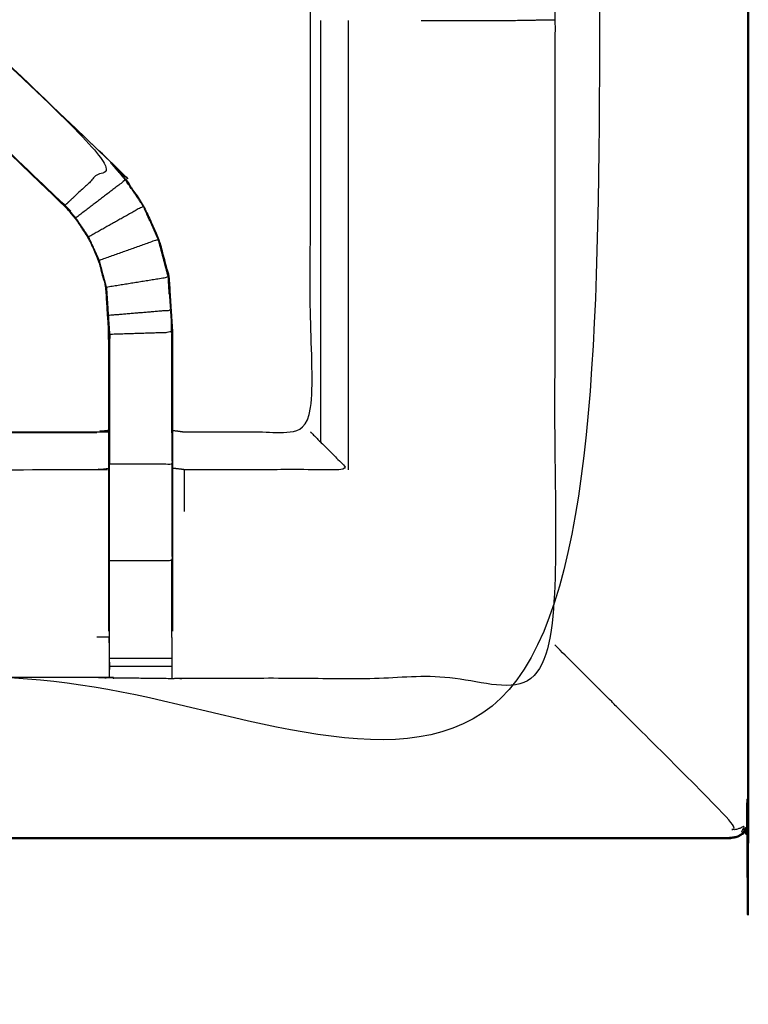
# Model space of a CAD drawing. Units: millimetres. Extents: x -4 to 184, y 0 to 194.
# Drawn here: x 83 to 90, y 129 to 139 of the extents above; entities that cross this region are included whole.
import ezdxf

# ---------------------------------------------------------------- set-up
doc = ezdxf.new("R2010")
doc.units = ezdxf.units.MM
doc.header["$MEASUREMENT"] = 0
doc.layers.add('PROIEZIONI 2D$Visible$Curves', color=7, linetype='Continuous', true_color=0x000000)
doc.layers.add('PROIEZIONI 2D$Visible$SceneSilhouetteCurves', color=7, linetype='Continuous', lineweight=50, true_color=0x000000)

msp = doc.modelspace()

# ---------------------------------------------------------------- linework, layer by layer
at = {"layer": 'PROIEZIONI 2D$Visible$Curves', "color": 18, "true_color": 0x000000}
msp.add_open_spline([(61.065, 190.8458), (75.4212, 190.8458), (89.7775, 190.8458), (89.8212, 190.8395), (89.865, 190.8333), (89.8962, 190.8145), (89.9275, 190.7958), (89.9462, 190.7645), (89.965, 190.7333), (89.9712, 190.6895), (89.9775, 190.6458), (89.9775, 160.8844), (89.9775, 131.123), (89.9712, 131.0792), (89.965, 131.0355), (89.9462, 131.0042), (89.9275, 130.973), (89.8962, 130.9542), (89.865, 130.9355), (89.8212, 130.9292), (89.7775, 130.923), (84.9298, 130.923), (80.082, 130.923)], degree=2, knots=[16, 16, 16, 17, 17, 18, 18, 19, 19, 20, 20, 21, 21, 22, 22, 23, 23, 24, 24, 25, 25, 26, 26, 26.337675, 26.337675, 26.337675], dxfattribs=at)
at = {"layer": 'PROIEZIONI 2D$Visible$Curves', "color": 18, "lineweight": -3, "true_color": 0x000000}
for points, knots in [([(61.065, 188.903), (61.065, 188.903), (61.065, 188.903), (59.4192, 188.903), (57.7735, 188.903), (44.9672, 188.903), (32.161, 188.903), (30.5367, 188.903), (28.9125, 188.903), (15.2063, 188.903), (1.5, 188.903), (1.5, 160.663), (1.5, 132.423), (15.2063, 132.423), (28.9125, 132.423), (30.5367, 132.423), (32.161, 132.423), (44.9672, 132.423), (57.7735, 132.423), (59.4192, 132.423), (61.065, 132.423), (74.7712, 132.423), (88.4775, 132.423), (88.4775, 160.663), (88.4775, 188.903), (74.7712, 188.903), (61.065, 188.903)], [-5.005398, -5.005398, -5.005398, -5, -5, -4, -4, -3, -3, -2, -2, -1, -1, 0, 0, 1, 1, 2, 2, 3, 3, 4, 4, 5, 5, 6, 6, 7, 7, 7]), ([(88.0149, 146.8868), (88.0242, 146.8872), (88.0336, 146.8876), (88.0326, 146.5758), (88.0317, 146.2641), (88.0289, 146.2011), (88.0262, 146.1381), (88.0262, 143.0003), (88.0261, 139.8625), (88.0273, 139.5217), (88.0285, 139.1809), (88.0271, 135.8577), (88.0258, 132.5345), (86.1585, 132.5345), (84.2912, 132.5345), (84.2273, 132.5332), (84.1634, 132.532), (83.8495, 132.5358), (83.5357, 132.5396), (83.4719, 132.5421), (83.4081, 132.5446), (78.8481, 132.5446), (74.2882, 132.5446), (74.2248, 132.5407), (74.1613, 132.5368), (74.1609, 132.5289), (74.1605, 132.5211), (74.2243, 132.5328), (74.2881, 132.5445)], [-11, -11, -11, -10, -10, -9, -9, -8, -8, -7, -7, -6, -6, -5, -5, -4, -4, -3, -3, -2, -2, -1, -1, 0, 0, 1, 1, 2, 2, 2.999222, 2.999222, 2.999222]), ([(84.1707, 135.0377), (84.2309, 135.0297), (84.2912, 135.0217), (84.9269, 135.0217), (85.5625, 135.0217), (85.5625, 137.0961), (85.5625, 139.1706), (85.5625, 139.5217), (85.5625, 139.8728), (85.5625, 143.0054), (85.5625, 146.1381), (85.5507, 146.1983), (85.5389, 146.2586), (85.5423, 146.2586), (85.5457, 146.2586), (85.5926, 146.2586), (85.6395, 146.2586), (85.7801, 146.2586), (85.9207, 146.2586), (86.1328, 146.2586), (86.345, 146.2586), (86.5971, 146.2586), (86.8493, 146.2586), (87.2341, 146.2586), (87.619, 146.2586), (87.767, 146.2605), (87.9149, 146.2625)], [193, 193, 193, 194, 194, 195, 195, 196, 196, 197, 197, 198, 198, 199, 199, 200, 200, 201, 201, 202, 202, 203, 203, 204, 204, 205, 205, 205.717003, 205.717003, 205.717003]), ([(83.5511, 137.7416), (83.5511, 137.7417), (83.551, 137.7418), (80.5343, 140.6197), (77.5177, 143.4976), (77.4367, 143.574), (77.3557, 143.6504)], [77.999079, 77.999079, 77.999079, 78, 78, 79, 79, 80, 80, 80]), ([(77.4235, 143.5826), (77.4879, 143.5229), (77.5522, 143.4632), (80.5516, 140.6025), (83.551, 137.7418), (83.6257, 137.6546), (83.7005, 137.5674), (83.7906, 137.4346), (83.8808, 137.3019), (83.9571, 137.1342), (84.0334, 136.9665), (84.0585, 136.8712), (84.0837, 136.776), (84.1088, 136.6808), (84.1339, 136.5856), (84.1449, 136.4173), (84.156, 136.249), (84.1633, 136.1372), (84.1707, 136.0255), (84.1707, 135.5316), (84.1707, 135.0377)], [166.000239, 166.000239, 166.000239, 167, 167, 168, 168, 169, 169, 170, 170, 171, 171, 172, 172, 173, 173, 174, 174, 175, 175, 175.968052, 175.968052, 175.968052]), ([(77.4992, 143.507), (77.5439, 143.4623), (77.5886, 143.4176), (80.5674, 140.5774), (83.5463, 137.7373), (83.3159, 137.5224), (83.0856, 137.3076)], [0, 0, 0, 1, 1, 2, 2, 3, 3, 3]), ([(83.5286, 133.0106), (83.5286, 133.3661), (83.5286, 133.7217), (83.5286, 133.9656), (83.5286, 134.2095), (83.5286, 134.4534), (83.5286, 134.6974), (83.5286, 134.8512), (83.5286, 135.0051), (83.5286, 135.505), (83.5286, 136.0049), (83.5223, 136.1002), (83.5161, 136.1956), (83.5066, 136.3392), (83.4971, 136.4828), (83.4794, 136.5497), (83.4617, 136.6167), (83.444, 136.6837), (83.4262, 136.7507), (83.3725, 136.8685), (83.3189, 136.9864), (83.2542, 137.0816), (83.1895, 137.1769), (83.1352, 137.2401), (83.081, 137.3033), (80.0901, 140.1552), (77.0993, 143.0072), (77.0384, 143.0711), (76.9775, 143.135)], [147, 147, 147, 148, 148, 149, 149, 150, 150, 151, 151, 152, 152, 153, 153, 154, 154, 155, 155, 156, 156, 157, 157, 158, 158, 159, 159, 160, 160, 160.995008, 160.995008, 160.995008]), ([(83.081, 137.3033), (83.0833, 137.3054), (83.0856, 137.3076), (80.1147, 140.1391), (77.1439, 142.9706)], [0, 0, 0, 1, 1, 2, 2, 2]), ([(86.6779, 139.174), (86.7702, 139.174), (86.8625, 139.174), (87.2403, 139.174), (87.6182, 139.174), (87.8219, 139.1774), (88.0257, 139.1808)], [3.62885, 3.62885, 3.62885, 4, 4, 5, 5, 5.993167, 5.993167, 5.993167]), ([(83.8751, 137.2987), (83.7852, 137.4311), (83.6954, 137.5635), (83.4449, 137.3721), (83.1945, 137.1807)], [0, 0, 0, 1, 1, 2, 2, 2]), ([(83.4971, 136.4828), (83.5002, 136.4833), (83.5034, 136.4838), (83.4856, 136.551), (83.4678, 136.6183), (83.45, 136.6855), (83.4322, 136.7528), (83.3783, 136.8711), (83.3244, 136.9895), (83.2594, 137.0851), (83.1945, 137.1807), (83.1401, 137.2441), (83.0856, 137.3076)], [0, 0, 0, 1, 1, 2, 2, 3, 3, 4, 4, 5, 5, 6, 6, 6]), ([(84.0273, 136.9643), (83.9512, 137.1315), (83.8751, 137.2987), (83.5998, 137.1441), (83.3244, 136.9895)], [0, 0, 0, 1, 1, 2, 2, 2]), ([(83.5034, 136.4838), (83.8154, 136.5342), (84.1275, 136.5846), (84.1025, 136.6795), (84.0774, 136.7745), (84.0523, 136.8694), (84.0273, 136.9643), (83.7297, 136.8585), (83.4322, 136.7528)], [0, 0, 0, 1, 1, 2, 2, 3, 3, 4, 4, 4]), ([(84.1275, 136.5846), (84.1385, 136.4165), (84.1496, 136.2485), (83.8359, 136.2223), (83.5223, 136.1962)], [0, 0, 0, 1, 1, 2, 2, 2]), ([(84.139, 136.4096), (84.1382, 136.4146), (84.1373, 136.4197), (84.1326, 136.4978), (84.128, 136.576), (84.1281, 136.576), (84.1281, 136.5761)], [70.866681, 70.866681, 70.866681, 71, 71, 72, 72, 72.017932, 72.017932, 72.017932]), ([(83.5034, 136.4838), (83.5128, 136.34), (83.5223, 136.1962), (83.5286, 136.1006), (83.5349, 136.0051), (83.5349, 135.5091), (83.5349, 135.0131), (83.5349, 134.8552), (83.5349, 134.6974), (83.5317, 134.6974), (83.5286, 134.6974)], [0, 0, 0, 1, 1, 2, 2, 3, 3, 4, 4, 5, 5, 5]), ([(84.1642, 135.0131), (84.1642, 135.5192), (84.1642, 136.0253), (83.8495, 136.0152), (83.5349, 136.0051)], [0, 0, 0, 1, 1, 2, 2, 2]), ([(83.5365, 136.0029), (83.5365, 136.0029), (83.5365, 136.0029), (83.5357, 135.8128), (83.5349, 135.6228)], [95.999853, 95.999853, 95.999853, 96, 96, 97, 97, 97]), ([(74.1626, 132.6235), (74.1652, 132.7877), (74.1677, 132.952), (74.1677, 133.3434), (74.1677, 133.7348), (74.1677, 133.9869), (74.1677, 134.2391), (74.1677, 134.4513), (74.1677, 134.6635), (74.1677, 134.8041), (74.1677, 134.9447), (74.1677, 134.9915), (74.1677, 135.0384), (74.1677, 135.0418), (74.1677, 135.0453), (74.2279, 135.0335), (74.2882, 135.0217), (78.8481, 135.0217), (83.4081, 135.0217), (83.4683, 135.0297), (83.5286, 135.0377)], [124.208825, 124.208825, 124.208825, 125, 125, 126, 126, 127, 127, 128, 128, 129, 129, 130, 130, 131, 131, 132, 132, 133, 133, 134, 134, 134]), ([(84.1707, 135.0051), (84.1675, 135.0091), (84.1642, 135.0131), (84.1642, 134.8552), (84.1642, 134.6974), (83.8495, 134.6974), (83.5349, 134.6974)], [0, 0, 0, 1, 1, 2, 2, 3, 3, 3]), ([(84.1707, 135.0368), (84.1707, 135.0209), (84.1707, 135.0051), (84.1707, 134.8512), (84.1707, 134.6974), (84.1707, 134.4534), (84.1707, 134.2095), (84.1707, 133.9656), (84.1707, 133.7217), (84.1707, 133.3661), (84.1707, 133.0106)], [175.968854, 175.968854, 175.968854, 176, 176, 177, 177, 178, 178, 179, 179, 180, 180, 180]), ([(85.5625, 135.0217), (85.5659, 135.0183), (85.5693, 135.0149), (85.6154, 134.9688), (85.6614, 134.9228), (85.8023, 134.7819), (85.9432, 134.641), (85.1172, 134.641), (84.2912, 134.641)], [0, 0, 0, 1, 1, 2, 2, 3, 3, 4, 4, 4]), ([(74.1677, 134.6635), (74.2279, 134.6522), (74.2882, 134.6409), (78.8481, 134.6409), (83.4081, 134.641), (83.4683, 134.6481), (83.5286, 134.6552)], [0, 0, 0, 1, 1, 2, 2, 3, 3, 3]), ([(83.5349, 132.949), (83.5349, 133.3353), (83.5349, 133.7217), (83.5349, 133.9656), (83.5349, 134.2095), (83.5349, 134.4534), (83.5349, 134.6974)], [0, 0, 0, 1, 1, 2, 2, 3, 3, 3]), ([(84.1642, 134.6974), (84.1642, 134.4534), (84.1642, 134.2095), (84.1642, 133.9656), (84.1642, 133.7217), (83.8495, 133.7217), (83.5349, 133.7217)], [0, 0, 0, 1, 1, 2, 2, 3, 3, 3]), ([(84.2912, 134.2192), (84.2912, 134.4301), (84.2912, 134.641), (84.2309, 134.6481), (84.1707, 134.6552)], [0, 0, 0, 1, 1, 2, 2, 2]), ([(83.5286, 132.9528), (83.5286, 132.9526), (83.5286, 132.9524), (83.5314, 132.7885), (83.5342, 132.6246)], [139.9994263, 139.9994263, 139.9994263, 140, 140, 140.7938745, 140.7938745, 140.7938745]), ([(83.5357, 132.5396), (83.5353, 132.5821), (83.5349, 132.6247), (83.5349, 132.6403), (83.5349, 132.6559), (83.5349, 132.696), (83.5349, 132.7362), (83.5349, 132.7853), (83.5349, 132.8345), (83.5349, 132.8916), (83.5349, 132.9488)], [141, 141, 141, 142, 142, 143, 143, 144, 144, 145, 145, 145.999044, 145.999044, 145.999044]), ([(84.1642, 132.9484), (84.1642, 132.8915), (84.1642, 132.8345), (84.1642, 132.7853), (84.1642, 132.7362), (84.1642, 132.696), (84.1642, 132.6559), (84.1642, 132.6403), (84.1642, 132.6247), (84.1638, 132.5783), (84.1634, 132.532)], [181.004419, 181.004419, 181.004419, 182, 182, 183, 183, 184, 184, 185, 185, 186, 186, 186]), ([(88.4775, 132.423), (88.4742, 132.4263), (88.4709, 132.4296), (88.4609, 132.4395), (88.451, 132.4495), (88.4344, 132.466), (88.4179, 132.4826), (88.3946, 132.5058), (88.3714, 132.529), (88.1987, 132.7016), (88.026, 132.8743)], [0, 0, 0, 1, 1, 2, 2, 3, 3, 4, 4, 4.203889, 4.203889, 4.203889]), ([(89.9275, 130.973), (89.9255, 130.9749), (89.9236, 130.9769), (89.9177, 130.9827), (89.9119, 130.9886), (89.9234, 131.0141), (89.935, 131.0396), (89.9083, 131.0292), (89.8816, 131.0189), (89.846, 131.0107), (89.8105, 131.0025), (89.8233, 131.0334), (89.8361, 131.0644), (89.2275, 131.673), (88.6189, 132.2816), (88.588, 132.3125), (88.5571, 132.3434), (88.535, 132.3655), (88.5129, 132.3876), (88.4996, 132.4008), (88.4864, 132.4141), (88.4819, 132.4185), (88.4775, 132.423)], [0, 0, 0, 1, 1, 2, 2, 3, 3, 4, 4, 5, 5, 6, 6, 7, 7, 8, 8, 9, 9, 10, 10, 11, 11, 11])]:
    msp.add_open_spline(points, degree=2, knots=knots, dxfattribs=at)
for points in [[(85.6621, 139.174), (85.6617, 137.0484), (85.6614, 134.9228)], [(85.9432, 139.174), (85.9432, 136.9075), (85.9432, 134.641)], [(83.551, 137.7418), (83.5486, 137.7395), (83.5463, 137.7373)], [(83.6954, 137.5635), (83.6208, 137.6504), (83.5463, 137.7373)], [(84.1496, 136.2485), (84.1569, 136.1369), (84.1642, 136.0253)], [(84.1617, 136.0252), (84.1602, 136.0677), (84.1586, 136.1103)], [(84.1642, 135.6228), (84.1632, 135.819), (84.1621, 136.0152)], [(74.2882, 135.0148), (78.8481, 135.0148), (83.4081, 135.0149)], [(84.1642, 132.9494), (84.1642, 133.3355), (84.1642, 133.7217)], [(84.1707, 133.7217), (84.1675, 133.7217), (84.1642, 133.7217)], [(83.5285, 132.9524), (83.4683, 132.952), (83.4081, 132.9517)], [(84.1642, 132.7362), (83.8495, 132.7362), (83.5349, 132.7362)], [(84.1642, 132.6559), (83.8495, 132.6559), (83.5349, 132.6559)]]:
    msp.add_open_spline(points, degree=2, dxfattribs=at)
at = {"layer": 'PROIEZIONI 2D$Visible$SceneSilhouetteCurves', "color": 18, "true_color": 0x000000}
msp.add_open_spline([(61.065, 190.8458), (75.4212, 190.8458), (89.7775, 190.8458), (89.8212, 190.8395), (89.865, 190.8333), (89.8962, 190.8145), (89.9275, 190.7958), (89.9462, 190.7645), (89.965, 190.7333), (89.9712, 190.6895), (89.9775, 190.6458), (89.9775, 160.8844), (89.9775, 131.123), (89.9712, 131.0792), (89.965, 131.0355), (89.9462, 131.0042), (89.9275, 130.973), (89.8962, 130.9542), (89.865, 130.9355), (89.8212, 130.9292), (89.7775, 130.923), (84.9298, 130.923), (80.082, 130.923)], degree=2, knots=[16, 16, 16, 17, 17, 18, 18, 19, 19, 20, 20, 21, 21, 22, 22, 23, 23, 24, 24, 25, 25, 26, 26, 26.337675, 26.337675, 26.337675], dxfattribs=at)

doc.saveas('drawing.dxf')
